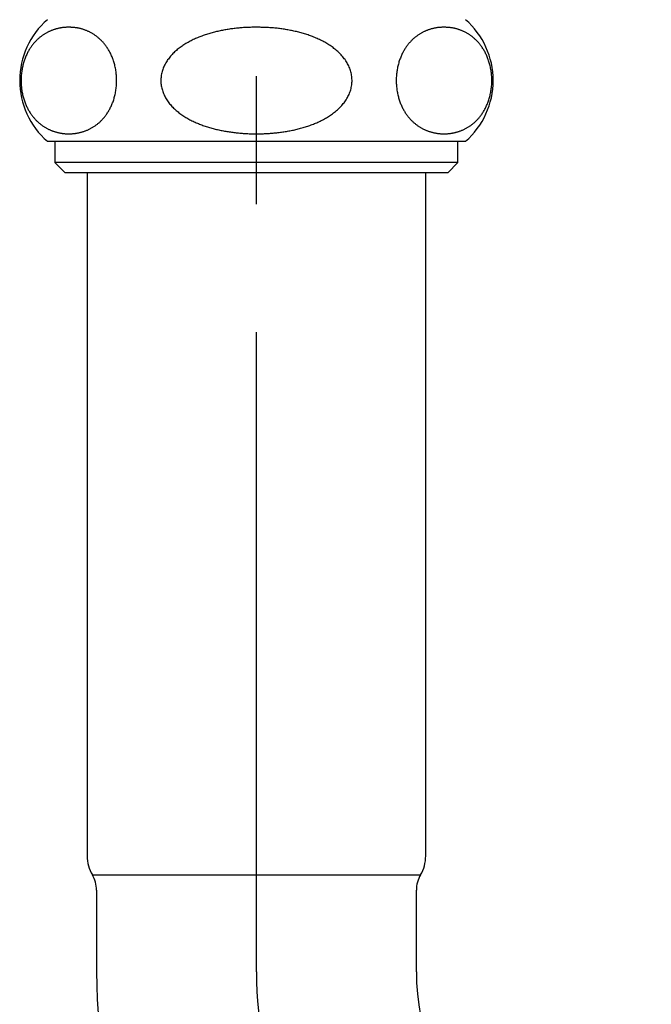
# Model space of a CAD drawing. Extents: x 56705 to 60905, y -4159 to 1780.
# Drawn here: x 60407 to 60470, y -3375 to -3277 of the extents above; entities that cross this region are included whole.
import ezdxf

# ---------------------------------------------------------------- set-up
doc = ezdxf.new("R2010")
doc.units = 0
doc.header["$LTSCALE"] = 10
doc.linetypes.add('CENTERX3', pattern=[10.16, 6.35, -1.27, 1.27, -1.27])
doc.layers.get('0').update_dxf_attribs({"linetype": 'CONTINUOUS'})
doc.layers.add('1_10___-2', color=7, linetype='CONTINUOUS')

# ---------------------------------------------------------------- blocks, each defined once
blk = doc.blocks.new('____-25')
at = {"color": 5, "linetype": 'CENTERX3'}
blk.add_line((20.229, -140), (20.229, 132.58), dxfattribs=at)
at = {"color": 5, "linetype": 'CONTINUOUS'}
for p, q in [((0.229, -57.573), (-0.521, -57.573)), ((0.229, -57.573), (0.229, -59.683)), ((40.979, -57.573), (0.229, -57.573)), ((40.229, -59.683), (40.229, -57.573)), ((0.229, -59.683), (1.246, -60.7)), ((40.229, -59.683), (0.229, -59.683)), ((39.213, -60.7), (40.229, -59.683)), ((39.213, -60.7), (1.246, -60.7)), ((3.429, -60.7), (3.429, -128.5)), ((37.029, -128.5), (37.029, -60.7)), ((3.94, -130.376), (36.518, -130.376)), ((4.354, -131.897), (4.354, -140)), ((36.104, -140), (36.104, -131.897))]:
    blk.add_line(p, q, dxfattribs=at)
at = {"color": 5, "linetype": 'CONTINUOUS', "flags": 128}
for points in [[(1.61, -46.245), (1.551, -46.247), (1.492, -46.25), (1.434, -46.253), (1.375, -46.256), (1.317, -46.259), (1.258, -46.263), (1.2, -46.267), (1.141, -46.272), (1.083, -46.277), (1.024, -46.283), (0.966, -46.29), (0.908, -46.297), (0.849, -46.306), (0.791, -46.315), (0.733, -46.326), (0.674, -46.337), (0.616, -46.349), (0.558, -46.362), (0.5, -46.376), (0.442, -46.391), (0.383, -46.406), (0.325, -46.423), (0.268, -46.44), (0.21, -46.458), (0.152, -46.477), (0.094, -46.496), (0.036, -46.517), (-0.021, -46.538), (-0.079, -46.56), (-0.136, -46.583), (-0.193, -46.607), (-0.251, -46.631), (-0.308, -46.657), (-0.365, -46.683), (-0.422, -46.711), (-0.479, -46.739), (-0.535, -46.768), (-0.592, -46.799), (-0.648, -46.83), (-0.705, -46.862), (-0.761, -46.896), (-0.817, -46.93), (-0.873, -46.966), (-0.928, -47.002), (-0.984, -47.04), (-1.039, -47.079), (-1.094, -47.119), (-1.149, -47.16), (-1.204, -47.202), (-1.258, -47.245), (-1.312, -47.29), (-1.366, -47.336), (-1.42, -47.383), (-1.473, -47.431), (-1.526, -47.481), (-1.579, -47.532), (-1.631, -47.584), (-1.683, -47.638), (-1.735, -47.693), (-1.786, -47.75), (-1.837, -47.808), (-1.888, -47.867), (-1.938, -47.928), (-1.987, -47.991), (-2.036, -48.055), (-2.085, -48.12), (-2.133, -48.188), (-2.18, -48.257), (-2.227, -48.327), (-2.273, -48.399), (-2.318, -48.473), (-2.363, -48.549), (-2.407, -48.626), (-2.451, -48.705), (-2.493, -48.786), (-2.535, -48.869), (-2.575, -48.953), (-2.615, -49.04), (-2.653, -49.128), (-2.691, -49.218), (-2.728, -49.31), (-2.763, -49.403), (-2.797, -49.499), (-2.83, -49.596), (-2.861, -49.695), (-2.891, -49.795), (-2.92, -49.898), (-2.947, -50.002), (-2.972, -50.107), (-2.996, -50.214), (-3.018, -50.323), (-3.038, -50.433), (-3.057, -50.544), (-3.073, -50.657), (-3.088, -50.77), (-3.101, -50.884), (-3.111, -51), (-3.12, -51.116), (-3.127, -51.232), (-3.131, -51.349), (-3.133, -51.466), (-3.134, -51.584), (-3.132, -51.701), (-3.128, -51.818), (-3.122, -51.934), (-3.113, -52.05), (-3.103, -52.166), (-3.091, -52.28), (-3.076, -52.394), (-3.06, -52.507), (-3.042, -52.618), (-3.022, -52.728), (-3, -52.837), (-2.977, -52.945), (-2.952, -53.05), (-2.925, -53.155), (-2.897, -53.257), (-2.867, -53.358), (-2.836, -53.458), (-2.803, -53.555), (-2.77, -53.651), (-2.735, -53.745), (-2.698, -53.837), (-2.661, -53.927), (-2.623, -54.016), (-2.583, -54.102), (-2.543, -54.187), (-2.501, -54.27), (-2.459, -54.351), (-2.416, -54.431), (-2.372, -54.509), (-2.327, -54.585), (-2.282, -54.659), (-2.236, -54.731), (-2.189, -54.802), (-2.142, -54.871), (-2.094, -54.939), (-2.046, -55.005), (-1.997, -55.069), (-1.947, -55.132), (-1.898, -55.193), (-1.847, -55.253), (-1.796, -55.312), (-1.745, -55.368), (-1.693, -55.424), (-1.641, -55.478), (-1.589, -55.531), (-1.536, -55.582), (-1.483, -55.632), (-1.43, -55.681), (-1.376, -55.728), (-1.322, -55.774), (-1.268, -55.819), (-1.214, -55.863), (-1.159, -55.905), (-1.104, -55.947), (-1.049, -55.987), (-0.994, -56.026), (-0.939, -56.064), (-0.883, -56.1), (-0.827, -56.136), (-0.771, -56.171), (-0.715, -56.204), (-0.659, -56.237), (-0.603, -56.268), (-0.546, -56.299), (-0.489, -56.328), (-0.433, -56.357), (-0.376, -56.385), (-0.319, -56.411), (-0.262, -56.437), (-0.204, -56.462), (-0.147, -56.486), (-0.09, -56.509), (-0.032, -56.531), (0.025, -56.552), (0.083, -56.573), (0.141, -56.592), (0.199, -56.611), (0.257, -56.629), (0.314, -56.646), (0.372, -56.662), (0.431, -56.678), (0.489, -56.693), (0.547, -56.707), (0.605, -56.72), (0.663, -56.732), (0.721, -56.744), (0.78, -56.754), (0.838, -56.764), (0.896, -56.774), (0.955, -56.782), (1.013, -56.79), (1.072, -56.797), (1.13, -56.804), (1.189, -56.809), (1.247, -56.814), (1.306, -56.818), (1.364, -56.822), (1.423, -56.824), (1.481, -56.826), (1.54, -56.827), (1.598, -56.828), (1.657, -56.828), (1.716, -56.827), (1.774, -56.825), (1.833, -56.823), (1.891, -56.819)], [(1.891, -56.819), (1.952, -56.815), (2.012, -56.811), (2.072, -56.805), (2.133, -56.799), (2.193, -56.792), (2.254, -56.784), (2.314, -56.775), (2.374, -56.766), (2.435, -56.755), (2.495, -56.744), (2.555, -56.732), (2.615, -56.719), (2.675, -56.706), (2.735, -56.691), (2.795, -56.676), (2.855, -56.66), (2.915, -56.643), (2.975, -56.625), (3.035, -56.607), (3.095, -56.587), (3.154, -56.566), (3.214, -56.545), (3.273, -56.523), (3.333, -56.499), (3.392, -56.475), (3.451, -56.45), (3.51, -56.424), (3.569, -56.397), (3.628, -56.369), (3.687, -56.339), (3.745, -56.309), (3.804, -56.278), (3.862, -56.246), (3.92, -56.212), (3.978, -56.178), (4.036, -56.142), (4.094, -56.106), (4.151, -56.068), (4.209, -56.029), (4.266, -55.989), (4.323, -55.947), (4.379, -55.905), (4.436, -55.861), (4.492, -55.816), (4.548, -55.769), (4.603, -55.721), (4.659, -55.672), (4.714, -55.622), (4.768, -55.57), (4.822, -55.516), (4.876, -55.462), (4.93, -55.405), (4.983, -55.348), (5.036, -55.288), (5.088, -55.227), (5.14, -55.165), (5.191, -55.101), (5.242, -55.035), (5.292, -54.968), (5.342, -54.899), (5.391, -54.828), (5.44, -54.755), (5.487, -54.681), (5.535, -54.605), (5.581, -54.527), (5.626, -54.447), (5.671, -54.365), (5.715, -54.281), (5.758, -54.196), (5.799, -54.108), (5.84, -54.019), (5.88, -53.927), (5.919, -53.834), (5.956, -53.739), (5.992, -53.641), (6.027, -53.542), (6.06, -53.441), (6.092, -53.338), (6.123, -53.234), (6.151, -53.127), (6.179, -53.019), (6.204, -52.909), (6.228, -52.798), (6.249, -52.685), (6.269, -52.57), (6.287, -52.454), (6.303, -52.338), (6.317, -52.22), (6.328, -52.101), (6.338, -51.981), (6.345, -51.861), (6.35, -51.74), (6.352, -51.619), (6.353, -51.498), (6.351, -51.377), (6.347, -51.256), (6.341, -51.135), (6.332, -51.015), (6.321, -50.896), (6.308, -50.778), (6.293, -50.661), (6.276, -50.545), (6.257, -50.43), (6.236, -50.316), (6.213, -50.204), (6.188, -50.094), (6.162, -49.985), (6.133, -49.878), (6.104, -49.772), (6.072, -49.669), (6.039, -49.567), (6.005, -49.467), (5.969, -49.369), (5.932, -49.273), (5.894, -49.179), (5.855, -49.087), (5.815, -48.997), (5.773, -48.909), (5.731, -48.823), (5.687, -48.738), (5.643, -48.656), (5.598, -48.575), (5.552, -48.496), (5.505, -48.42), (5.457, -48.344), (5.409, -48.271), (5.36, -48.2), (5.311, -48.13), (5.261, -48.062), (5.21, -47.996), (5.159, -47.931), (5.107, -47.868), (5.055, -47.806), (5.002, -47.747), (4.949, -47.688), (4.896, -47.631), (4.842, -47.576), (4.788, -47.522), (4.733, -47.469), (4.678, -47.418), (4.623, -47.369), (4.568, -47.32), (4.512, -47.273), (4.456, -47.228), (4.399, -47.183), (4.343, -47.14), (4.286, -47.098), (4.229, -47.058), (4.171, -47.018), (4.114, -46.98), (4.056, -46.943), (3.999, -46.907), (3.941, -46.873), (3.883, -46.839), (3.824, -46.806), (3.766, -46.775), (3.707, -46.744), (3.649, -46.715), (3.59, -46.686), (3.531, -46.659), (3.472, -46.632), (3.413, -46.606), (3.353, -46.582), (3.294, -46.558), (3.235, -46.535), (3.175, -46.513), (3.115, -46.492), (3.056, -46.471), (2.996, -46.452), (2.936, -46.434), (2.876, -46.416), (2.816, -46.4), (2.756, -46.384), (2.696, -46.37), (2.636, -46.356), (2.576, -46.344), (2.516, -46.332), (2.456, -46.322), (2.395, -46.312), (2.335, -46.304), (2.275, -46.296), (2.214, -46.289), (2.154, -46.283), (2.093, -46.277), (2.033, -46.272), (1.973, -46.267), (1.912, -46.263), (1.852, -46.259), (1.791, -46.255), (1.731, -46.251), (1.67, -46.248), (1.61, -46.245)], [(20.229, -46.245), (20.112, -46.247), (19.995, -46.25), (19.878, -46.253), (19.761, -46.256), (19.644, -46.259), (19.527, -46.263), (19.41, -46.267), (19.293, -46.272), (19.176, -46.277), (19.059, -46.283), (18.942, -46.29), (18.825, -46.297), (18.708, -46.306), (18.592, -46.315), (18.475, -46.326), (18.358, -46.337), (18.242, -46.349), (18.126, -46.362), (18.009, -46.376), (17.893, -46.391), (17.777, -46.406), (17.661, -46.423), (17.545, -46.44), (17.429, -46.458), (17.314, -46.477), (17.198, -46.496), (17.083, -46.517), (16.968, -46.538), (16.853, -46.56), (16.738, -46.583), (16.623, -46.607), (16.509, -46.631), (16.394, -46.657), (16.28, -46.683), (16.166, -46.711), (16.053, -46.739), (15.939, -46.768), (15.826, -46.799), (15.713, -46.83), (15.601, -46.862), (15.488, -46.896), (15.376, -46.93), (15.265, -46.966), (15.153, -47.002), (15.042, -47.04), (14.932, -47.079), (14.822, -47.119), (14.712, -47.16), (14.603, -47.202), (14.494, -47.245), (14.386, -47.29), (14.278, -47.336), (14.171, -47.383), (14.064, -47.431), (13.958, -47.481), (13.852, -47.532), (13.748, -47.584), (13.644, -47.638), (13.54, -47.693), (13.438, -47.75), (13.336, -47.808), (13.235, -47.867), (13.135, -47.928), (13.036, -47.991), (12.938, -48.055), (12.841, -48.12), (12.745, -48.188), (12.65, -48.257), (12.556, -48.327), (12.464, -48.399), (12.373, -48.473), (12.284, -48.549), (12.195, -48.626), (12.109, -48.705), (12.024, -48.786), (11.941, -48.869), (11.86, -48.953), (11.78, -49.04), (11.703, -49.128), (11.628, -49.218), (11.555, -49.31), (11.484, -49.403), (11.416, -49.499), (11.351, -49.596), (11.288, -49.695), (11.228, -49.795), (11.171, -49.898), (11.117, -50.002), (11.066, -50.107), (11.018, -50.214), (10.974, -50.323), (10.933, -50.433), (10.896, -50.544), (10.863, -50.657), (10.834, -50.77), (10.808, -50.884), (10.787, -51), (10.77, -51.116), (10.757, -51.232), (10.748, -51.349), (10.743, -51.466), (10.743, -51.584), (10.746, -51.701), (10.755, -51.818), (10.767, -51.934), (10.783, -52.05), (10.804, -52.166), (10.829, -52.28), (10.857, -52.394), (10.89, -52.507), (10.926, -52.618), (10.966, -52.728), (11.009, -52.837), (11.056, -52.945), (11.106, -53.05), (11.16, -53.155), (11.216, -53.257), (11.276, -53.358), (11.338, -53.458), (11.403, -53.555), (11.471, -53.651), (11.541, -53.745), (11.613, -53.837), (11.688, -53.927), (11.765, -54.016), (11.844, -54.102), (11.925, -54.187), (12.007, -54.27), (12.092, -54.351), (12.178, -54.431), (12.266, -54.509), (12.355, -54.585), (12.446, -54.659), (12.538, -54.731), (12.631, -54.802), (12.726, -54.871), (12.821, -54.939), (12.918, -55.005), (13.016, -55.069), (13.115, -55.132), (13.215, -55.193), (13.316, -55.253), (13.417, -55.312), (13.52, -55.368), (13.623, -55.424), (13.727, -55.478), (13.832, -55.531), (13.938, -55.582), (14.044, -55.632), (14.15, -55.681), (14.257, -55.728), (14.365, -55.774), (14.473, -55.819), (14.582, -55.863), (14.691, -55.905), (14.801, -55.947), (14.911, -55.987), (15.022, -56.026), (15.132, -56.064), (15.244, -56.1), (15.355, -56.136), (15.467, -56.171), (15.579, -56.204), (15.692, -56.237), (15.805, -56.268), (15.918, -56.299), (16.031, -56.328), (16.145, -56.357), (16.259, -56.385), (16.373, -56.411), (16.487, -56.437), (16.601, -56.462), (16.716, -56.486), (16.831, -56.509), (16.946, -56.531), (17.061, -56.552), (17.176, -56.573), (17.292, -56.592), (17.407, -56.611), (17.523, -56.629), (17.639, -56.646), (17.755, -56.662), (17.871, -56.678), (17.987, -56.693), (18.103, -56.707), (18.22, -56.72), (18.336, -56.732), (18.453, -56.744), (18.569, -56.754), (18.686, -56.764), (18.803, -56.774), (18.92, -56.782), (19.037, -56.79), (19.153, -56.797), (19.27, -56.804), (19.387, -56.809), (19.504, -56.814), (19.621, -56.818), (19.738, -56.822), (19.856, -56.824), (19.973, -56.826), (20.09, -56.827), (20.207, -56.828), (20.324, -56.828), (20.441, -56.827), (20.558, -56.825), (20.675, -56.823), (20.792, -56.819)], [(20.792, -56.819), (20.913, -56.815), (21.034, -56.811), (21.155, -56.805), (21.276, -56.799), (21.397, -56.792), (21.517, -56.784), (21.638, -56.775), (21.759, -56.766), (21.879, -56.755), (22, -56.744), (22.12, -56.732), (22.24, -56.719), (22.361, -56.706), (22.481, -56.691), (22.601, -56.676), (22.721, -56.66), (22.841, -56.643), (22.96, -56.625), (23.08, -56.607), (23.199, -56.587), (23.318, -56.566), (23.437, -56.545), (23.556, -56.523), (23.675, -56.499), (23.794, -56.475), (23.912, -56.45), (24.03, -56.424), (24.148, -56.397), (24.266, -56.369), (24.383, -56.339), (24.501, -56.309), (24.617, -56.278), (24.734, -56.246), (24.85, -56.212), (24.966, -56.178), (25.082, -56.142), (25.198, -56.106), (25.313, -56.068), (25.427, -56.029), (25.541, -55.989), (25.655, -55.947), (25.768, -55.905), (25.881, -55.861), (25.994, -55.816), (26.105, -55.769), (26.216, -55.721), (26.327, -55.672), (26.437, -55.622), (26.546, -55.57), (26.655, -55.516), (26.763, -55.462), (26.87, -55.405), (26.976, -55.348), (27.082, -55.288), (27.186, -55.227), (27.29, -55.165), (27.393, -55.101), (27.494, -55.035), (27.595, -54.968), (27.694, -54.899), (27.792, -54.828), (27.889, -54.755), (27.985, -54.681), (28.079, -54.605), (28.172, -54.527), (28.263, -54.447), (28.352, -54.365), (28.439, -54.281), (28.525, -54.196), (28.609, -54.108), (28.691, -54.019), (28.77, -53.927), (28.847, -53.834), (28.922, -53.739), (28.994, -53.641), (29.064, -53.542), (29.131, -53.441), (29.195, -53.338), (29.255, -53.234), (29.313, -53.127), (29.367, -53.019), (29.418, -52.909), (29.465, -52.798), (29.509, -52.685), (29.549, -52.57), (29.584, -52.454), (29.616, -52.338), (29.643, -52.22), (29.666, -52.101), (29.685, -51.981), (29.7, -51.861), (29.71, -51.74), (29.715, -51.619), (29.716, -51.498), (29.712, -51.377), (29.704, -51.256), (29.691, -51.135), (29.674, -51.015), (29.652, -50.896), (29.626, -50.778), (29.596, -50.661), (29.562, -50.545), (29.524, -50.43), (29.482, -50.316), (29.436, -50.204), (29.386, -50.094), (29.333, -49.985), (29.277, -49.878), (29.217, -49.772), (29.154, -49.669), (29.089, -49.567), (29.02, -49.467), (28.949, -49.369), (28.875, -49.273), (28.799, -49.179), (28.72, -49.087), (28.639, -48.997), (28.556, -48.909), (28.471, -48.823), (28.384, -48.738), (28.296, -48.656), (28.205, -48.575), (28.113, -48.496), (28.019, -48.42), (27.924, -48.344), (27.828, -48.271), (27.73, -48.2), (27.631, -48.13), (27.531, -48.062), (27.43, -47.996), (27.328, -47.931), (27.224, -47.868), (27.12, -47.806), (27.015, -47.747), (26.909, -47.688), (26.802, -47.631), (26.694, -47.576), (26.586, -47.522), (26.477, -47.469), (26.367, -47.418), (26.256, -47.369), (26.145, -47.32), (26.033, -47.273), (25.921, -47.228), (25.809, -47.183), (25.695, -47.14), (25.582, -47.098), (25.467, -47.058), (25.353, -47.018), (25.238, -46.98), (25.123, -46.943), (25.007, -46.907), (24.891, -46.873), (24.775, -46.839), (24.658, -46.806), (24.542, -46.775), (24.425, -46.744), (24.307, -46.715), (24.189, -46.686), (24.072, -46.659), (23.953, -46.632), (23.835, -46.606), (23.717, -46.582), (23.598, -46.558), (23.479, -46.535), (23.36, -46.513), (23.241, -46.492), (23.121, -46.471), (23.002, -46.452), (22.882, -46.434), (22.762, -46.416), (22.643, -46.4), (22.523, -46.384), (22.402, -46.37), (22.282, -46.356), (22.162, -46.344), (22.041, -46.332), (21.921, -46.322), (21.8, -46.312), (21.68, -46.304), (21.559, -46.296), (21.438, -46.289), (21.318, -46.283), (21.197, -46.277), (21.076, -46.272), (20.955, -46.267), (20.834, -46.263), (20.713, -46.259), (20.592, -46.255), (20.471, -46.251), (20.35, -46.248), (20.229, -46.245)], [(38.849, -46.245), (38.79, -46.247), (38.732, -46.25), (38.673, -46.253), (38.614, -46.256), (38.556, -46.259), (38.497, -46.263), (38.439, -46.267), (38.38, -46.272), (38.322, -46.277), (38.263, -46.283), (38.205, -46.29), (38.147, -46.297), (38.088, -46.306), (38.03, -46.315), (37.972, -46.326), (37.913, -46.337), (37.855, -46.349), (37.797, -46.362), (37.739, -46.376), (37.681, -46.391), (37.623, -46.406), (37.565, -46.423), (37.507, -46.44), (37.449, -46.458), (37.391, -46.477), (37.333, -46.496), (37.276, -46.517), (37.218, -46.538), (37.16, -46.56), (37.103, -46.583), (37.046, -46.607), (36.988, -46.631), (36.931, -46.657), (36.874, -46.683), (36.817, -46.711), (36.76, -46.739), (36.704, -46.768), (36.647, -46.799), (36.591, -46.83), (36.534, -46.862), (36.478, -46.896), (36.422, -46.93), (36.366, -46.966), (36.311, -47.002), (36.255, -47.04), (36.2, -47.079), (36.145, -47.119), (36.09, -47.16), (36.035, -47.202), (35.981, -47.245), (35.927, -47.29), (35.873, -47.336), (35.819, -47.383), (35.766, -47.431), (35.713, -47.481), (35.66, -47.532), (35.608, -47.584), (35.556, -47.638), (35.504, -47.693), (35.453, -47.75), (35.402, -47.808), (35.352, -47.867), (35.302, -47.928), (35.252, -47.991), (35.203, -48.055), (35.154, -48.12), (35.106, -48.188), (35.059, -48.257), (35.012, -48.327), (34.966, -48.399), (34.921, -48.473), (34.876, -48.549), (34.832, -48.626), (34.789, -48.705), (34.746, -48.786), (34.705, -48.869), (34.664, -48.953), (34.624, -49.04), (34.586, -49.128), (34.548, -49.218), (34.512, -49.31), (34.476, -49.403), (34.442, -49.499), (34.409, -49.596), (34.378, -49.695), (34.348, -49.795), (34.319, -49.898), (34.292, -50.002), (34.267, -50.107), (34.243, -50.214), (34.221, -50.323), (34.201, -50.433), (34.182, -50.544), (34.166, -50.657), (34.151, -50.77), (34.138, -50.884), (34.128, -51), (34.119, -51.116), (34.112, -51.232), (34.108, -51.349), (34.106, -51.466), (34.105, -51.584), (34.107, -51.701), (34.111, -51.818), (34.118, -51.934), (34.126, -52.05), (34.136, -52.166), (34.148, -52.28), (34.163, -52.394), (34.179, -52.507), (34.197, -52.618), (34.217, -52.728), (34.239, -52.837), (34.262, -52.945), (34.287, -53.05), (34.314, -53.155), (34.342, -53.257), (34.372, -53.358), (34.403, -53.458), (34.436, -53.555), (34.469, -53.651), (34.504, -53.745), (34.541, -53.837), (34.578, -53.927), (34.617, -54.016), (34.656, -54.102), (34.696, -54.187), (34.738, -54.27), (34.78, -54.351), (34.823, -54.431), (34.867, -54.509), (34.912, -54.585), (34.957, -54.659), (35.003, -54.731), (35.05, -54.802), (35.097, -54.871), (35.145, -54.939), (35.193, -55.005), (35.242, -55.069), (35.292, -55.132), (35.342, -55.193), (35.392, -55.253), (35.443, -55.312), (35.494, -55.368), (35.546, -55.424), (35.598, -55.478), (35.65, -55.531), (35.703, -55.582), (35.756, -55.632), (35.809, -55.681), (35.863, -55.728), (35.917, -55.774), (35.971, -55.819), (36.025, -55.863), (36.08, -55.905), (36.135, -55.947), (36.19, -55.987), (36.245, -56.026), (36.3, -56.064), (36.356, -56.1), (36.412, -56.136), (36.468, -56.171), (36.524, -56.204), (36.58, -56.237), (36.636, -56.268), (36.693, -56.299), (36.75, -56.328), (36.806, -56.357), (36.863, -56.385), (36.92, -56.411), (36.978, -56.437), (37.035, -56.462), (37.092, -56.486), (37.15, -56.509), (37.207, -56.531), (37.265, -56.552), (37.322, -56.573), (37.38, -56.592), (37.438, -56.611), (37.496, -56.629), (37.554, -56.646), (37.612, -56.662), (37.67, -56.678), (37.728, -56.693), (37.786, -56.707), (37.844, -56.72), (37.902, -56.732), (37.961, -56.744), (38.019, -56.754), (38.077, -56.764), (38.136, -56.774), (38.194, -56.782), (38.252, -56.79), (38.311, -56.797), (38.369, -56.804), (38.428, -56.809), (38.486, -56.814), (38.545, -56.818), (38.603, -56.822), (38.662, -56.824), (38.72, -56.826), (38.779, -56.827), (38.838, -56.828), (38.896, -56.828), (38.955, -56.827), (39.013, -56.825), (39.072, -56.823), (39.13, -56.819)], [(39.13, -56.819), (39.191, -56.815), (39.251, -56.811), (39.312, -56.805), (39.372, -56.799), (39.432, -56.792), (39.493, -56.784), (39.553, -56.775), (39.613, -56.766), (39.674, -56.755), (39.734, -56.744), (39.794, -56.732), (39.854, -56.719), (39.914, -56.706), (39.974, -56.691), (40.035, -56.676), (40.094, -56.66), (40.154, -56.643), (40.214, -56.625), (40.274, -56.607), (40.334, -56.587), (40.393, -56.566), (40.453, -56.545), (40.512, -56.523), (40.572, -56.499), (40.631, -56.475), (40.69, -56.45), (40.749, -56.424), (40.808, -56.397), (40.867, -56.369), (40.926, -56.339), (40.984, -56.309), (41.043, -56.278), (41.101, -56.246), (41.159, -56.212), (41.217, -56.178), (41.275, -56.142), (41.333, -56.106), (41.39, -56.068), (41.448, -56.029), (41.505, -55.989), (41.562, -55.947), (41.618, -55.905), (41.675, -55.861), (41.731, -55.816), (41.787, -55.769), (41.842, -55.721), (41.898, -55.672), (41.953, -55.622), (42.007, -55.57), (42.062, -55.516), (42.116, -55.462), (42.169, -55.405), (42.222, -55.348), (42.275, -55.288), (42.327, -55.227), (42.379, -55.165), (42.43, -55.101), (42.481, -55.035), (42.532, -54.968), (42.581, -54.899), (42.63, -54.828), (42.679, -54.755), (42.727, -54.681), (42.774, -54.605), (42.82, -54.527), (42.865, -54.447), (42.91, -54.365), (42.954, -54.281), (42.997, -54.196), (43.039, -54.108), (43.079, -54.019), (43.119, -53.927), (43.158, -53.834), (43.195, -53.739), (43.231, -53.641), (43.266, -53.542), (43.299, -53.441), (43.331, -53.338), (43.362, -53.234), (43.391, -53.127), (43.418, -53.019), (43.443, -52.909), (43.467, -52.798), (43.489, -52.685), (43.508, -52.57), (43.526, -52.454), (43.542, -52.338), (43.556, -52.22), (43.567, -52.101), (43.577, -51.981), (43.584, -51.861), (43.589, -51.74), (43.592, -51.619), (43.592, -51.498), (43.59, -51.377), (43.586, -51.256), (43.58, -51.135), (43.571, -51.015), (43.56, -50.896), (43.547, -50.778), (43.532, -50.661), (43.515, -50.545), (43.496, -50.43), (43.475, -50.316), (43.452, -50.204), (43.427, -50.094), (43.401, -49.985), (43.372, -49.878), (43.343, -49.772), (43.311, -49.669), (43.278, -49.567), (43.244, -49.467), (43.208, -49.369), (43.172, -49.273), (43.133, -49.179), (43.094, -49.087), (43.054, -48.997), (43.012, -48.909), (42.97, -48.823), (42.926, -48.738), (42.882, -48.656), (42.837, -48.575), (42.791, -48.496), (42.744, -48.42), (42.696, -48.344), (42.648, -48.271), (42.599, -48.2), (42.55, -48.13), (42.5, -48.062), (42.449, -47.996), (42.398, -47.931), (42.346, -47.868), (42.294, -47.806), (42.241, -47.747), (42.188, -47.688), (42.135, -47.631), (42.081, -47.576), (42.027, -47.522), (41.972, -47.469), (41.917, -47.418), (41.862, -47.369), (41.807, -47.32), (41.751, -47.273), (41.695, -47.228), (41.638, -47.183), (41.582, -47.14), (41.525, -47.098), (41.468, -47.058), (41.411, -47.018), (41.353, -46.98), (41.296, -46.943), (41.238, -46.907), (41.18, -46.873), (41.122, -46.839), (41.063, -46.806), (41.005, -46.775), (40.946, -46.744), (40.888, -46.715), (40.829, -46.686), (40.77, -46.659), (40.711, -46.632), (40.652, -46.606), (40.592, -46.582), (40.533, -46.558), (40.474, -46.535), (40.414, -46.513), (40.355, -46.492), (40.295, -46.471), (40.235, -46.452), (40.175, -46.434), (40.115, -46.416), (40.055, -46.4), (39.995, -46.384), (39.935, -46.37), (39.875, -46.356), (39.815, -46.344), (39.755, -46.332), (39.695, -46.322), (39.634, -46.312), (39.574, -46.304), (39.514, -46.296), (39.453, -46.289), (39.393, -46.283), (39.332, -46.277), (39.272, -46.272), (39.212, -46.267), (39.151, -46.263), (39.091, -46.259), (39.03, -46.255), (38.97, -46.251), (38.909, -46.248), (38.849, -46.245)]]:
    blk.add_lwpolyline(points, dxfattribs=at)
at = {"color": 5, "linetype": 'CONTINUOUS'}
for centre, radius, start, end in [((4.729, -51.536), 8, 131.0145, 228.9855), ((35.729, -51.536), 8, 311.0145, 48.9855), ((7.129, -128.5), 3.7, 180, 210.46486), ((33.329, -128.5), 3.7, 329.53514, 0), ((1.354, -131.897), 3, 0, 30.46486), ((39.104, -131.897), 3, 149.53514, 180), ((58.229, -140), 53.875, 180, 358.03093), ((58.229, -140), 22.125, 180, 354.72789)]:
    blk.add_arc(centre, radius, start, end, dxfattribs=at)
at = {"color": 5, "linetype": 'CENTERX3'}
blk.add_arc((58.229, -140), 38, 180, 0, dxfattribs=at)
blk = doc.blocks.new('____-11_2D')
at = {"color": 5}
blk.add_blockref('____-25', (0, 0), dxfattribs=at)

msp = doc.modelspace()

# ---------------------------------------------------------------- block references
at = {"layer": '1_10___-2', "color": 5}
msp.add_blockref('____-11_2D', (60410.559, -3231.55), dxfattribs=at)

doc.saveas('drawing.dxf')
